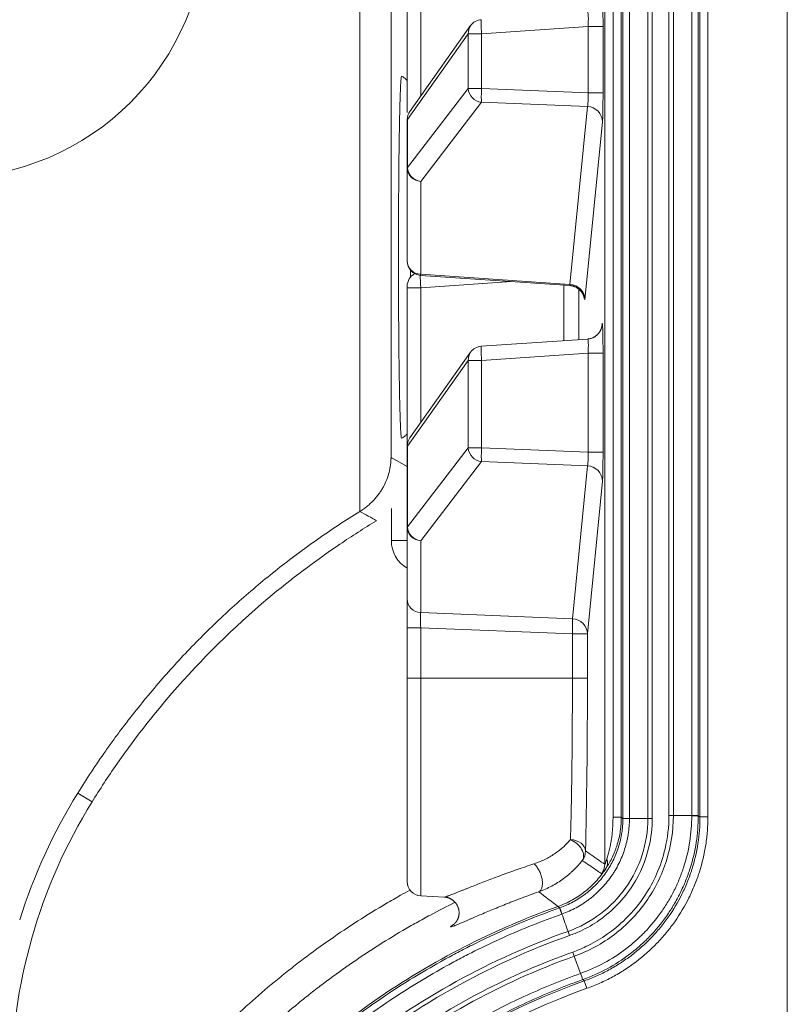
# Model space of a CAD drawing. Units: millimetres. Extents: x 0 to 841, y 0 to 594.
# Drawn here: x 186 to 210, y 335 to 366 of the extents above; entities that cross this region are included whole.
import ezdxf

# ---------------------------------------------------------------- set-up
doc = ezdxf.new("R2010")
doc.units = ezdxf.units.MM
doc.layers.add('1', color=7, linetype='Continuous', true_color=0xffffff)

msp = doc.modelspace()

# ---------------------------------------------------------------- linework, layer by layer
at = {"layer": '1', "color": 155, "linetype": 'Continuous', "lineweight": 18}
for p, q in [((210.409, 334.448), (210.409, 493.884)), ((198.409, 369.932), (198.409, 363.379)), ((200.412, 366.128), (198.492, 363.419)), ((198.409, 361.643), (198.409, 363.159)), ((198.409, 361.643), (198.409, 358.707)), ((198.409, 358.707), (198.409, 358.688)), ((198.509, 358.18), (198.509, 358.406)), ((198.828, 358.239), (203.545, 357.917)), ((198.409, 357.847), (198.409, 357.897)), ((198.409, 357.847), (198.409, 352.842)), ((204.101, 356.228), (200.749, 355.999)), ((200.412, 355.81), (198.492, 353.102)), ((198.409, 350.29), (198.409, 352.842)), ((198.409, 348.018), (198.409, 350.29)), ((198.409, 347.102), (198.409, 348.018)), ((198.409, 345.518), (198.409, 347.102)), ((198.409, 345.518), (198.409, 339.086)), ((206.145, 341.079), (206.006, 341.079)), ((206.672, 341.171), (206.811, 341.171)), ((198.835, 338.637), (199.58, 338.598)), ((203.534, 337.384), (203.488, 337.515)), ((203.638, 336.861), (203.685, 336.73))]:
    msp.add_line(p, q, dxfattribs=at)
at = {"layer": '1', "color": 155, "linetype": 'Continuous', "lineweight": 13}
for p, q in [((204.646, 405.069), (204.646, 339.634)), ((204.907, 403.585), (204.907, 341.118)), ((205.168, 403.585), (205.168, 341.118)), ((205.219, 341.083), (205.219, 403.62)), ((205.425, 341.083), (205.425, 403.62)), ((206.006, 403.624), (206.006, 341.079)), ((206.145, 403.624), (206.145, 341.079)), ((206.672, 341.171), (206.672, 403.533)), ((206.811, 341.171), (206.811, 403.533)), ((207.392, 403.533), (207.392, 341.171)), ((207.598, 403.533), (207.598, 341.171)), ((207.652, 403.574), (207.652, 341.129)), ((207.902, 403.574), (207.902, 341.129)), ((196.917, 350.783), (196.917, 369.784)), ((197.899, 369.784), (197.899, 352.485)), ((198.835, 369.498), (198.835, 363.904)), ((200.338, 365.867), (198.417, 363.159)), ((200.338, 364.142), (200.338, 365.867)), ((200.756, 365.867), (200.338, 365.867)), ((204.118, 366.097), (200.756, 365.867)), ((200.756, 364.142), (200.756, 365.867)), ((204.118, 366.097), (204.592, 366.097)), ((204.118, 366.097), (204.118, 364.007)), ((204.592, 366.097), (204.592, 364.007)), ((200.338, 364.142), (198.417, 361.643)), ((200.338, 364.142), (200.756, 364.142)), ((204.118, 364.007), (200.756, 364.142)), ((204.118, 364.007), (204.592, 364.007)), ((200.756, 363.708), (198.835, 361.209)), ((204.1, 363.574), (200.756, 363.708)), ((204.1, 363.574), (203.547, 357.951)), ((198.417, 363.159), (198.409, 363.159)), ((198.417, 361.643), (198.417, 363.159)), ((204.573, 363.092), (204.021, 357.469)), ((198.417, 361.643), (198.409, 361.643)), ((198.835, 361.209), (198.835, 358.273)), ((203.547, 357.951), (198.835, 358.273)), ((201.705, 358.043), (198.835, 357.847)), ((198.835, 357.847), (198.409, 357.847)), ((198.835, 357.847), (198.835, 353.586)), ((203.352, 357.93), (203.352, 356.176)), ((203.826, 357.806), (203.826, 356.209)), ((204.56, 356.694), (204.552, 356.613)), ((200.338, 355.55), (198.417, 352.842)), ((200.756, 355.55), (200.338, 355.55)), ((200.338, 352.79), (200.338, 355.55)), ((204.118, 355.779), (200.756, 355.55)), ((200.756, 352.79), (200.756, 355.55)), ((204.118, 355.779), (204.592, 355.779)), ((204.118, 352.654), (204.118, 355.779)), ((204.592, 352.654), (204.592, 355.779)), ((198.417, 352.842), (198.409, 352.842)), ((198.417, 350.29), (198.417, 352.842)), ((200.338, 352.79), (198.417, 350.29)), ((200.338, 352.79), (200.756, 352.79)), ((204.118, 352.654), (200.756, 352.79)), ((198.409, 352.199), (197.899, 352.485)), ((204.118, 352.654), (204.592, 352.654)), ((200.756, 352.356), (198.835, 349.856)), ((204.1, 352.221), (200.756, 352.356)), ((204.1, 352.221), (203.625, 347.391)), ((204.573, 351.739), (204.099, 346.909)), ((197.909, 350.876), (197.909, 349.859)), ((198.417, 350.29), (198.409, 350.29)), ((198.409, 349.859), (197.909, 349.859)), ((198.835, 347.584), (198.835, 349.856)), ((203.625, 347.391), (198.835, 347.584)), ((198.409, 347.102), (198.835, 347.102)), ((198.835, 345.518), (198.835, 347.102)), ((203.625, 346.909), (198.835, 347.102)), ((203.625, 346.909), (204.099, 346.909)), ((203.625, 346.909), (203.625, 345.518)), ((204.099, 346.909), (204.099, 345.518)), ((198.409, 345.518), (198.835, 345.518)), ((203.625, 345.518), (198.835, 345.518)), ((198.835, 345.518), (198.835, 338.637)), ((203.625, 345.518), (204.099, 345.518)), ((188.459, 341.603), (188.008, 341.882)), ((205.168, 341.118), (204.907, 341.118)), ((205.425, 341.083), (205.219, 341.083)), ((205.219, 341.079), (205.219, 341.083)), ((205.425, 341.079), (206.006, 341.079)), ((207.392, 341.171), (206.811, 341.171)), ((207.598, 341.171), (207.392, 341.171)), ((207.652, 341.129), (207.902, 341.129)), ((203.881, 336.184), (203.685, 336.73)), ((204.084, 335.715), (204, 335.95))]:
    msp.add_line(p, q, dxfattribs=at)
at = {"layer": '1', "color": 155, "linetype": 'Continuous', "lineweight": 18}
msp.add_circle((183.909, 369.466), 8.15, dxfattribs=at)
for centre, radius, start, end in [((200.779, 365.867), 0.45, 93.9072, 144.6527), ((198.859, 363.159), 0.45, 144.6527, 180), ((198.859, 358.688), 0.45, 180, 266.0855), ((198.859, 357.897), 0.45, 118.4127, 180), ((200.779, 355.55), 0.45, 93.9072, 144.6527), ((198.859, 352.842), 0.45, 144.6527, 180), ((202.909, 332.648), 17, 148.2117, 180), ((198.859, 339.086), 0.45, 180, 267)]:
    msp.add_arc(centre, radius, start, end, dxfattribs=at)
at = {"layer": '1', "color": 155, "linetype": 'Continuous', "lineweight": 13}
for radius in [22.064, 21.814]:
    msp.add_arc((211.407, 315.167), radius, 109.6155, 147.0278, dxfattribs=at)
for centre, major_axis, ratio, start_param, end_param in [((204.567, 366.092), (0, 0.952), 0.026196, 4.717748, 6.546776), ((204.067, 366.092), (0.035, 0.453), 0.11123, 4.732219, 6.29941), ((200.779, 365.867), (0.367, -0.26), 0.946295, 3.141589, 3.784794), ((200.779, 365.867), (0.031, -0.449), 0.052215, 3.141603, 4.708823), ((200.779, 364.142), (-0.357, 0.274), 0.951203, 0.679504, 2.148665), ((200.779, 364.142), (-0.018, -0.45), 0.052294, 4.714492, 6.021387), ((204.067, 364.01), (-0.021, 0.451), 0.112757, 3.393682, 4.700576), ((204.567, 364.01), (0, 0.951), 0.026236, 3.402334, 4.709229), ((198.859, 363.159), (0.367, -0.26), 0.946295, 3.141589, 3.784794), ((204.073, 363.092), (-0.498, 0.049), 0.965959, 3.242955, 4.754633), ((198.859, 361.643), (-0.45, 0), 0.965926, 0, 1.518436), ((198.859, 361.643), (-0.357, 0.274), 0.951203, 0.679504, 2.148665), ((198.859, 358.707), (0.45, 0), 0.965926, 3.141593, 4.660029), ((198.859, 357.847), (-0.031, 0.499), 0.046991, 0.66004, 1.567552), ((198.859, 359.24), (0.031, 1), 0.023463, 3.1407, 3.402508), ((203.511, 358.922), (-0.034, 1.005), 0.013125, 3.140239, 3.402047), ((203.521, 357.469), (-0.498, 0.049), 0.965959, 3.242955, 4.754633), ((204.06, 356.694), (0.498, -0.048), 0.965274, 6.283153, 6.383556), ((204.567, 355.774), (0, 0.952), 0.026196, 4.717748, 6.546776), ((204.067, 355.774), (0.035, 0.453), 0.11123, 4.732219, 6.29941), ((200.779, 355.55), (0.031, -0.449), 0.052215, 3.141603, 4.708823), ((200.779, 355.55), (0.367, -0.26), 0.946295, 3.141589, 3.784794), ((198.859, 352.842), (0.367, -0.26), 0.946295, 3.141589, 3.784794), ((200.779, 352.79), (-0.357, 0.274), 0.951203, 0.679504, 2.148665), ((200.779, 352.79), (-0.018, -0.45), 0.052294, 4.714492, 6.021387), ((204.067, 352.657), (-0.021, 0.451), 0.112757, 3.393682, 4.700576), ((204.567, 352.657), (0, 0.951), 0.026236, 3.402334, 4.709229), ((204.073, 351.739), (-0.498, 0.049), 0.965959, 3.242955, 4.754633), ((198.859, 350.29), (-0.45, 0), 0.965926, 0, 1.518436), ((198.859, 350.29), (-0.357, 0.274), 0.951203, 0.679504, 2.148665), ((198.859, 349.859), (0, -0.984), 0.965926, 4.712389, 5.789696), ((198.859, 348.018), (0.45, 0), 0.965926, 3.141593, 4.660029), ((198.859, 347.1), (-0.018, 0.501), 0.046791, 0.258216, 1.56511), ((203.599, 346.909), (-0.02, -0.5), 0.052294, 1.572899, 2.879794), ((203.599, 346.909), (0.498, -0.049), 0.965959, 0.101362, 1.61304), ((203.899, 345.518), (0, 7.622), 0.026186, 3.913097, 4.712389), ((207.349, 341.167), (-0.25, 0), 0.000129, 1.745329, 3.115413), ((203.538, 340.055), (-0.392, 0.311), 0.647892, 3.18337, 5.12775), ((203.538, 340.055), (0.5, -0.013), 0.716737, 0.037547, 1.537722), ((203.538, 340.055), (0.285, 0.411), 0.999493, 4.674498, 5.317868), ((204.146, 339.634), (-0.285, -0.411), 0.999493, 1.532934, 2.176275), ((203.305, 338.021), (0.084, -0.236), 0.000012, 3.167759, 4.537856), ((203.869, 336.226), (0.084, -0.235), 0.000109, 0.026184, 1.396263)]:
    msp.add_ellipse(centre, major_axis=major_axis, ratio=ratio, start_param=start_param, end_param=end_param, dxfattribs=at)
at = {"layer": '1', "color": 155, "linetype": 'Continuous', "lineweight": 18}
for centre, major_axis, ratio, start_param, end_param in [((202.903, 332.648), (17.525, 0), 1, 2.586621, 2.8386), ((205.469, 341.079), (-0.25, 0), 0.000156, 0.026215, 1.396264), ((203.866, 336.225), (-0.084, 0.235), 0.000021, 1.745329, 3.115409)]:
    msp.add_ellipse(centre, major_axis=major_axis, ratio=ratio, start_param=start_param, end_param=end_param, dxfattribs=at)
for points, knots in [([(198.234, 364.536), (198.231, 364.538), (198.227, 364.53), (198.222, 364.504), (198.221, 364.493), (198.218, 364.467), (198.216, 364.451), (198.211, 364.398), (198.208, 364.353), (198.202, 364.246), (198.199, 364.184), (198.192, 364.042), (198.189, 363.962), (198.186, 363.851), (198.185, 363.828), (198.184, 363.782), (198.182, 363.711), (198.179, 363.635), (198.175, 363.48), (198.173, 363.369), (198.168, 363.132), (198.165, 363.007), (198.162, 362.808), (198.161, 362.739), (198.159, 362.634), (198.158, 362.598), (198.157, 362.527), (198.157, 362.491), (198.154, 362.309), (198.15, 362.008), (198.147, 361.687), (198.145, 361.439), (198.144, 361.355), (198.143, 361.227), (198.142, 361.184), (198.142, 361.097), (198.141, 361.054), (198.14, 360.835), (198.139, 360.657), (198.137, 360.298), (198.136, 360.117), (198.135, 359.749), (198.134, 359.564), (198.134, 359.329), (198.134, 359.282), (198.134, 359.187), (198.134, 359.14), (198.133, 358.998), (198.133, 358.904), (198.133, 358.621), (198.134, 358.434), (198.134, 358.062), (198.135, 357.877), (198.136, 357.6), (198.136, 357.508), (198.137, 357.371), (198.137, 357.325), (198.137, 357.234), (198.138, 357.188), (198.139, 356.962), (198.14, 356.785), (198.142, 356.439), (198.144, 356.27), (198.147, 355.94), (198.149, 355.779), (198.151, 355.543), (198.152, 355.466), (198.154, 355.314), (198.155, 355.24), (198.158, 355.022), (198.161, 354.884), (198.165, 354.62), (198.168, 354.495), (198.171, 354.317), (198.173, 354.259), (198.175, 354.175), (198.175, 354.147), (198.177, 354.093), (198.177, 354.066), (198.181, 353.936), (198.187, 353.744), (198.192, 353.585), (198.199, 353.443), (198.202, 353.381), (198.206, 353.313), (198.206, 353.3), (198.208, 353.275), (198.21, 353.24), (198.213, 353.21), (198.218, 353.157), (198.221, 353.131), (198.227, 353.097), (198.231, 353.089), (198.234, 353.091)], [0, 0, 0, 0, 0.03125, 0.03125, 0.046875, 0.046875, 0.0625, 0.0625, 0.09375, 0.09375, 0.125, 0.125, 0.15625, 0.15625, 0.164063, 0.164063, 0.171875, 0.1875, 0.1875, 0.21875, 0.21875, 0.25, 0.25, 0.265625, 0.265625, 0.273438, 0.273438, 0.28125, 0.28125, 0.3125, 0.34375, 0.34375, 0.359375, 0.359375, 0.367188, 0.367188, 0.375, 0.375, 0.40625, 0.40625, 0.4375, 0.4375, 0.46875, 0.46875, 0.476563, 0.476563, 0.484375, 0.484375, 0.5, 0.5, 0.53125, 0.53125, 0.5625, 0.5625, 0.578125, 0.578125, 0.585937, 0.585937, 0.59375, 0.59375, 0.625, 0.625, 0.65625, 0.65625, 0.6875, 0.6875, 0.703125, 0.703125, 0.71875, 0.71875, 0.75, 0.75, 0.78125, 0.78125, 0.796875, 0.796875, 0.804688, 0.804688, 0.8125, 0.8125, 0.84375, 0.875, 0.875, 0.90625, 0.90625, 0.914063, 0.914063, 0.921875, 0.9375, 0.9375, 0.96875, 0.96875, 1, 1, 1, 1]), ([(198.409, 364.39), (198.407, 364.392), (198.372, 364.438), (198.315, 364.491), (198.251, 364.528), (198.234, 364.536)], [0, 0, 0, 0, 0.037955, 0.757282, 1, 1, 1, 1]), ([(203.545, 357.917), (203.55, 357.917), (203.565, 357.916), (203.59, 357.912), (203.619, 357.907), (203.647, 357.9), (203.675, 357.891), (203.702, 357.881), (203.728, 357.869), (203.753, 357.856), (203.777, 357.842), (203.801, 357.826), (203.822, 357.809), (203.843, 357.792), (203.863, 357.773), (203.881, 357.754), (203.898, 357.735), (203.913, 357.715), (203.927, 357.695), (203.939, 357.675), (203.95, 357.656), (203.959, 357.638), (203.967, 357.621), (203.973, 357.606), (203.979, 357.591), (203.983, 357.579), (203.987, 357.567), (203.99, 357.557), (203.992, 357.547), (203.994, 357.539), (203.995, 357.532), (203.997, 357.526), (203.998, 357.521), (203.998, 357.517), (203.999, 357.514), (203.999, 357.512), (203.999, 357.512), (203.999, 357.512)], [0, 0, 0, 0, 0.019781, 0.056459, 0.092878, 0.12904, 0.164945, 0.20059, 0.235971, 0.271078, 0.3059, 0.340422, 0.374619, 0.408459, 0.441897, 0.474868, 0.507279, 0.539, 0.569852, 0.59961, 0.628026, 0.654891, 0.680101, 0.703705, 0.725898, 0.746977, 0.767297, 0.787238, 0.807189, 0.827459, 0.848386, 0.870351, 0.893727, 0.918879, 0.946154, 0.975877, 1, 1, 1, 1]), ([(204.558, 356.646), (204.558, 356.646), (204.558, 356.645), (204.558, 356.643), (204.557, 356.64), (204.557, 356.635), (204.556, 356.63), (204.555, 356.623), (204.553, 356.615), (204.551, 356.606), (204.548, 356.595), (204.545, 356.583), (204.541, 356.57), (204.536, 356.555), (204.529, 356.538), (204.521, 356.519), (204.512, 356.499), (204.5, 356.477), (204.487, 356.456), (204.472, 356.434), (204.456, 356.412), (204.438, 356.391), (204.419, 356.371), (204.399, 356.352), (204.377, 356.334), (204.355, 356.317), (204.331, 356.302), (204.307, 356.288), (204.282, 356.275), (204.255, 356.263), (204.226, 356.252), (204.196, 356.243), (204.166, 356.236), (204.136, 356.231), (204.114, 356.228), (204.102, 356.228), (204.101, 356.228)], [0, 0, 0, 0, 0.026753, 0.051296, 0.073804, 0.094642, 0.114218, 0.132965, 0.151335, 0.169692, 0.188436, 0.208063, 0.229068, 0.251922, 0.27702, 0.304572, 0.3345, 0.366433, 0.399853, 0.434287, 0.469389, 0.50493, 0.540764, 0.576797, 0.612971, 0.649246, 0.685596, 0.722003, 0.758455, 0.794942, 0.835487, 0.875787, 0.915735, 0.955352, 0.994654, 1, 1, 1, 1]), ([(198.409, 353.237), (198.39, 353.212), (198.338, 353.155), (198.275, 353.111), (198.234, 353.091)], [0, 0, 0, 0, 0.403271, 1, 1, 1, 1]), ([(197.899, 352.485), (197.899, 352.475), (197.899, 352.465), (197.898, 352.446), (197.897, 352.416), (197.895, 352.387), (197.891, 352.328), (197.887, 352.288), (197.871, 352.171), (197.856, 352.093), (197.817, 351.939), (197.792, 351.863), (197.733, 351.711), (197.699, 351.636), (197.649, 351.543), (197.638, 351.525), (197.617, 351.488), (197.606, 351.469), (197.572, 351.415), (197.548, 351.379), (197.472, 351.273), (197.416, 351.204), (197.338, 351.121), (197.322, 351.105), (197.29, 351.072), (197.273, 351.056), (197.222, 351.008), (197.187, 350.977), (197.114, 350.918), (197.077, 350.89), (196.999, 350.835), (196.958, 350.808), (196.917, 350.783)], [0, 0, 0, 0, 0.015625, 0.015625, 0.03125, 0.0625, 0.0625, 0.125, 0.125, 0.25, 0.25, 0.375, 0.375, 0.5, 0.5, 0.53125, 0.53125, 0.5625, 0.5625, 0.625, 0.625, 0.75, 0.75, 0.78125, 0.78125, 0.8125, 0.8125, 0.875, 0.875, 0.9375, 0.9375, 1, 1, 1, 1]), ([(196.916, 350.783), (196.462, 350.501), (196.018, 350.208), (195.15, 349.599), (194.727, 349.284), (193.901, 348.63), (193.499, 348.291), (192.714, 347.593), (191.949, 346.873), (191.225, 346.108), (190.522, 345.321), (190.181, 344.916), (189.685, 344.291), (189.522, 344.08), (189.282, 343.76), (189.203, 343.652), (189.046, 343.436), (188.657, 342.892), (188.29, 342.336), (188.008, 341.882)], [0, 0, 0, 0, 0.125, 0.125, 0.25, 0.25, 0.375, 0.375, 0.5, 0.625, 0.625, 0.75, 0.75, 0.8125, 0.8125, 0.84375, 0.84375, 0.875, 1, 1, 1, 1]), ([(188.459, 341.603), (188.708, 342.006), (189.489, 343.195), (191.236, 345.445), (193.604, 347.783), (195.864, 349.492), (197.05, 350.25), (197.443, 350.488)], [0, 0, 0, 0, 0.111497, 0.33449, 0.66898, 0.891973, 1, 1, 1, 1]), ([(206.145, 341.079), (206.145, 340.779), (206.059, 340.037), (205.566, 338.865), (204.731, 337.993), (203.978, 337.559), (203.65, 337.425), (203.534, 337.384)], [0, 0, 0, 0, 0.18681, 0.461039, 0.78025, 0.923328, 1, 1, 1, 1]), ([(203.638, 336.861), (203.778, 336.911), (204.127, 337.056), (204.707, 337.386), (205.356, 337.915), (205.905, 338.584), (206.316, 339.338), (206.598, 340.186), (206.672, 340.82), (206.672, 341.171)], [0, 0, 0, 0, 0.079343, 0.20162, 0.355446, 0.524522, 0.661803, 0.812229, 1, 1, 1, 1]), ([(199.58, 338.598), (199.58, 338.598), (199.585, 338.597), (199.598, 338.596), (199.618, 338.594), (199.638, 338.591), (199.66, 338.587), (199.683, 338.581), (199.707, 338.574), (199.731, 338.565), (199.755, 338.555), (199.78, 338.543), (199.803, 338.53), (199.827, 338.515), (199.849, 338.499), (199.872, 338.481), (199.894, 338.461), (199.916, 338.439), (199.936, 338.415), (199.955, 338.391), (199.972, 338.365), (199.987, 338.339), (200.001, 338.313), (200.013, 338.285), (200.023, 338.257), (200.031, 338.229), (200.038, 338.201), (200.043, 338.172), (200.046, 338.144), (200.047, 338.115), (200.047, 338.087), (200.046, 338.059), (200.043, 338.032), (200.038, 338.006), (200.032, 337.98), (200.026, 337.956), (200.018, 337.933), (200.009, 337.911), (200, 337.89), (199.991, 337.872), (199.981, 337.854), (199.972, 337.839), (199.962, 337.825), (199.953, 337.812), (199.945, 337.8), (199.936, 337.79), (199.928, 337.781), (199.921, 337.772), (199.914, 337.765), (199.907, 337.758), (199.901, 337.753), (199.896, 337.748), (199.891, 337.743), (199.887, 337.74), (199.884, 337.737), (199.881, 337.735), (199.88, 337.734), (199.88, 337.734), (199.88, 337.734)], [0, 0, 0, 0, 0.000085, 0.015005, 0.030393, 0.046317, 0.062799, 0.079814, 0.097301, 0.115177, 0.133356, 0.15176, 0.170325, 0.189004, 0.207762, 0.226574, 0.247438, 0.268216, 0.288841, 0.309313, 0.329632, 0.349803, 0.36983, 0.389715, 0.409462, 0.429072, 0.448547, 0.467883, 0.487079, 0.506128, 0.525019, 0.544037, 0.56269, 0.580933, 0.598916, 0.616584, 0.633876, 0.650731, 0.667099, 0.682951, 0.698296, 0.713185, 0.727706, 0.741981, 0.756153, 0.770382, 0.784782, 0.799528, 0.814798, 0.830776, 0.847651, 0.865617, 0.884869, 0.905603, 0.928013, 0.952278, 0.978559, 1, 1, 1, 1]), ([(190.805, 328.531), (191.005, 328.84), (191.625, 329.751), (192.99, 331.491), (195.059, 333.592), (197.684, 335.622), (200.408, 337.195), (202.288, 337.987), (203.166, 338.3)], [0, 0, 0, 0, 0.068799, 0.206398, 0.41285, 0.61915, 0.825608, 1, 1, 1, 1])]:
    msp.add_open_spline(points, degree=3, knots=knots, dxfattribs=at)
msp.add_open_spline([(197.443, 350.488), (197.268, 350.586), (197.092, 350.685), (196.916, 350.783)], degree=3, dxfattribs=at)
at = {"layer": '1', "color": 155, "linetype": 'Continuous', "lineweight": 13}
for points, knots in [([(203.625, 345.518), (203.625, 345.279), (203.625, 345.041), (203.624, 344.744), (203.624, 344.685), (203.623, 344.566), (203.623, 344.507), (203.622, 344.33), (203.622, 344.212), (203.62, 343.863), (203.616, 343.404), (203.612, 342.959), (203.609, 342.684), (203.608, 342.629), (203.606, 342.521), (203.604, 342.359), (203.602, 342.2), (203.597, 341.889), (203.59, 341.488), (203.582, 341.114), (203.574, 340.753), (203.569, 340.579), (203.565, 340.412)], [0, 0, 0, 0, 0.125, 0.125, 0.15625, 0.15625, 0.1875, 0.1875, 0.25, 0.25, 0.375, 0.5, 0.5, 0.53125, 0.53125, 0.5625, 0.625, 0.625, 0.75, 0.875, 0.875, 1, 1, 1, 1]), ([(203.225, 338.257), (203.37, 338.309), (203.51, 338.371), (203.779, 338.516), (203.907, 338.599), (204.061, 338.715), (204.091, 338.739), (204.151, 338.788), (204.239, 338.863), (204.322, 338.942), (204.481, 339.107), (204.579, 339.225), (204.69, 339.381), (204.711, 339.413), (204.753, 339.478), (204.774, 339.51), (204.833, 339.61), (204.87, 339.677), (204.972, 339.883), (205.03, 340.024), (205.1, 340.243), (205.12, 340.317), (205.147, 340.429), (205.155, 340.467), (205.17, 340.543), (205.177, 340.581), (205.206, 340.771), (205.218, 340.924), (205.219, 341.079)], [0, 0, 0, 0, 0.125, 0.125, 0.25, 0.25, 0.28125, 0.28125, 0.3125, 0.375, 0.375, 0.5, 0.5, 0.53125, 0.53125, 0.5625, 0.5625, 0.625, 0.625, 0.75, 0.75, 0.8125, 0.8125, 0.84375, 0.84375, 0.875, 0.875, 1, 1, 1, 1]), ([(203.294, 338.063), (203.449, 338.118), (203.599, 338.185), (203.816, 338.302), (203.886, 338.343), (203.99, 338.41), (204.024, 338.433), (204.092, 338.481), (204.125, 338.505), (204.191, 338.555), (204.224, 338.58), (204.287, 338.633), (204.381, 338.713), (204.469, 338.798), (204.639, 338.974), (204.743, 339.099), (204.861, 339.266), (204.884, 339.3), (204.929, 339.369), (204.951, 339.404), (205.014, 339.51), (205.054, 339.582), (205.163, 339.802), (205.224, 339.953), (205.298, 340.186), (205.32, 340.265), (205.349, 340.385), (205.357, 340.426), (205.373, 340.506), (205.38, 340.547), (205.412, 340.75), (205.425, 340.914), (205.425, 341.079)], [0, 0, 0, 0, 0.125, 0.125, 0.1875, 0.1875, 0.21875, 0.21875, 0.25, 0.25, 0.28125, 0.28125, 0.3125, 0.375, 0.375, 0.5, 0.5, 0.53125, 0.53125, 0.5625, 0.5625, 0.625, 0.625, 0.75, 0.75, 0.8125, 0.8125, 0.84375, 0.84375, 0.875, 0.875, 1, 1, 1, 1]), ([(206.006, 341.079), (206.006, 340.693), (205.886, 339.916), (205.362, 338.863), (204.544, 338.017), (203.852, 337.644), (203.488, 337.515)], [0, 0, 0, 0, 0.250013, 0.500002, 0.750004, 1, 1, 1, 1]), ([(203.685, 336.73), (204.137, 336.893), (204.997, 337.359), (206.013, 338.412), (206.662, 339.724), (206.811, 340.69), (206.811, 341.171)], [0, 0, 0, 0, 0.249998, 0.499998, 0.749991, 1, 1, 1, 1]), ([(207.392, 341.167), (207.392, 340.894), (207.371, 340.625), (207.289, 340.093), (207.228, 339.831), (207.136, 339.54), (207.125, 339.507), (207.103, 339.443), (207.092, 339.41), (207.058, 339.314), (207.033, 339.251), (206.957, 339.062), (206.902, 338.938), (206.781, 338.695), (206.717, 338.576), (206.612, 338.401), (206.576, 338.343), (206.502, 338.229), (206.464, 338.173), (206.269, 337.896), (206.097, 337.688), (205.817, 337.398), (205.72, 337.304), (205.568, 337.169), (205.491, 337.103), (205.412, 337.039), (205.358, 336.997), (205.331, 336.976), (205.088, 336.791), (204.861, 336.644), (204.387, 336.387), (204.14, 336.277), (203.884, 336.185)], [0, 0, 0, 0, 0.125, 0.125, 0.25, 0.25, 0.265625, 0.265625, 0.28125, 0.28125, 0.3125, 0.3125, 0.375, 0.375, 0.4375, 0.4375, 0.46875, 0.46875, 0.5, 0.5, 0.625, 0.625, 0.6875, 0.6875, 0.71875, 0.734375, 0.734375, 0.75, 0.75, 0.875, 0.875, 1, 1, 1, 1]), ([(207.598, 341.167), (207.598, 340.883), (207.577, 340.604), (207.491, 340.051), (207.428, 339.779), (207.332, 339.476), (207.321, 339.442), (207.299, 339.375), (207.287, 339.342), (207.251, 339.242), (207.226, 339.176), (207.147, 338.98), (207.089, 338.851), (206.964, 338.599), (206.897, 338.475), (206.806, 338.324), (206.788, 338.293), (206.751, 338.233), (206.732, 338.203), (206.674, 338.114), (206.634, 338.056), (206.431, 337.768), (206.253, 337.552), (205.962, 337.251), (205.861, 337.154), (205.704, 337.013), (205.623, 336.945), (205.541, 336.878), (205.485, 336.834), (205.457, 336.813), (205.204, 336.62), (204.968, 336.468), (204.476, 336.201), (204.22, 336.086), (203.953, 335.99)], [0, 0, 0, 0, 0.125, 0.125, 0.25, 0.25, 0.265625, 0.265625, 0.28125, 0.28125, 0.3125, 0.3125, 0.375, 0.375, 0.4375, 0.4375, 0.453125, 0.453125, 0.46875, 0.46875, 0.5, 0.5, 0.625, 0.625, 0.6875, 0.6875, 0.71875, 0.734375, 0.734375, 0.75, 0.75, 0.875, 0.875, 1, 1, 1, 1]), ([(207.652, 341.129), (207.652, 340.845), (207.63, 340.565), (207.545, 340.012), (207.481, 339.74), (207.385, 339.437), (207.374, 339.403), (207.352, 339.336), (207.34, 339.303), (207.304, 339.203), (207.279, 339.137), (207.2, 338.941), (207.142, 338.813), (206.956, 338.436), (206.813, 338.196), (206.611, 337.908), (206.548, 337.823), (206.483, 337.739), (206.439, 337.684), (206.417, 337.656), (206.304, 337.52), (206.21, 337.415), (205.918, 337.112), (205.71, 336.926), (205.375, 336.671), (205.26, 336.59), (205.082, 336.474), (205.021, 336.437), (204.899, 336.365), (204.838, 336.33), (204.713, 336.262), (204.65, 336.23), (204.523, 336.167), (204.459, 336.137), (204.265, 336.05), (204.133, 335.998), (204, 335.95)], [0, 0, 0, 0, 0.125, 0.125, 0.25, 0.25, 0.265625, 0.265625, 0.28125, 0.28125, 0.3125, 0.3125, 0.375, 0.375, 0.5, 0.5, 0.53125, 0.546875, 0.546875, 0.5625, 0.5625, 0.625, 0.625, 0.75, 0.75, 0.8125, 0.8125, 0.84375, 0.84375, 0.875, 0.875, 0.90625, 0.90625, 0.9375, 0.9375, 1, 1, 1, 1]), ([(204.084, 335.715), (204.223, 335.764), (204.498, 335.874), (204.763, 336.005), (204.957, 336.11), (205.054, 336.165), (205.149, 336.223), (205.212, 336.262), (205.243, 336.281), (205.399, 336.382), (205.519, 336.467), (205.869, 336.733), (206.088, 336.928), (206.393, 337.244), (206.491, 337.354), (206.609, 337.497), (206.633, 337.525), (206.679, 337.584), (206.747, 337.671), (206.812, 337.76), (207.024, 338.061), (207.174, 338.313), (207.369, 338.706), (207.429, 338.84), (207.512, 339.045), (207.538, 339.114), (207.576, 339.219), (207.588, 339.254), (207.611, 339.324), (207.623, 339.359), (207.723, 339.676), (207.79, 339.961), (207.857, 340.395), (207.891, 340.686), (207.902, 340.981), (207.902, 341.129)], [0, 0, 0, 0, 0.0625, 0.125, 0.125, 0.15625, 0.171875, 0.171875, 0.1875, 0.1875, 0.25, 0.25, 0.375, 0.375, 0.4375, 0.4375, 0.453125, 0.453125, 0.46875, 0.5, 0.5, 0.625, 0.625, 0.6875, 0.6875, 0.71875, 0.71875, 0.734375, 0.734375, 0.75, 0.75, 0.875, 0.875, 0.9375, 1, 1, 1, 1]), ([(204.702, 339.536), (204.718, 339.56), (204.734, 339.585), (204.766, 339.638), (204.782, 339.665), (204.814, 339.721), (204.83, 339.75), (204.86, 339.809), (204.875, 339.839), (204.92, 339.933), (204.947, 339.997), (204.985, 340.096), (204.998, 340.13), (205.021, 340.197), (205.032, 340.231), (205.063, 340.334), (205.081, 340.403), (205.112, 340.543), (205.126, 340.613), (205.147, 340.756), (205.155, 340.827), (205.163, 340.936), (205.165, 340.972), (205.167, 341.045), (205.168, 341.082), (205.168, 341.118)], [0, 0, 0, 0, 0.0625, 0.0625, 0.125, 0.125, 0.1875, 0.1875, 0.25, 0.25, 0.375, 0.375, 0.4375, 0.4375, 0.5, 0.5, 0.625, 0.625, 0.75, 0.75, 0.875, 0.875, 0.9375, 0.9375, 1, 1, 1, 1]), ([(204.712, 339.801), (204.72, 339.825), (204.728, 339.849), (204.743, 339.899), (204.751, 339.925), (204.765, 339.977), (204.772, 340.003), (204.785, 340.056), (204.792, 340.083), (204.81, 340.164), (204.822, 340.219), (204.837, 340.302), (204.842, 340.33), (204.851, 340.386), (204.855, 340.414), (204.867, 340.497), (204.874, 340.553), (204.886, 340.666), (204.891, 340.722), (204.899, 340.835), (204.902, 340.891), (204.906, 341.005), (204.907, 341.062), (204.907, 341.118)], [0, 0, 0, 0, 0.0625, 0.0625, 0.125, 0.125, 0.1875, 0.1875, 0.25, 0.25, 0.375, 0.375, 0.4375, 0.4375, 0.5, 0.5, 0.625, 0.625, 0.75, 0.75, 0.875, 0.875, 1, 1, 1, 1]), ([(207.392, 341.171), (207.392, 341.171), (207.392, 341.171), (207.392, 341.169), (207.392, 341.168), (207.392, 341.167)], [0, 0, 0, 0, 0.015521, 0.015521, 1, 1, 1, 1]), ([(202.412, 339.648), (202.473, 339.669), (202.532, 339.69), (202.646, 339.737), (202.701, 339.762), (202.862, 339.84), (202.962, 339.899), (203.105, 339.994), (203.152, 340.028), (203.219, 340.08), (203.242, 340.097), (203.285, 340.134), (203.307, 340.152), (203.413, 340.246), (203.492, 340.326), (203.565, 340.412)], [0, 0, 0, 0, 0.125, 0.125, 0.25, 0.25, 0.5, 0.5, 0.625, 0.625, 0.6875, 0.6875, 0.75, 0.75, 1, 1, 1, 1]), ([(204.646, 339.634), (204.602, 339.664), (204.559, 339.694), (204.356, 339.835), (204.197, 339.945), (204.038, 340.055)], [0, 0, 0, 0, 0.215391, 0.215391, 1, 1, 1, 1]), ([(202.561, 338.766), (202.634, 338.792), (202.704, 338.82), (202.841, 338.881), (202.907, 338.913), (203.099, 339.015), (203.219, 339.091), (203.391, 339.215), (203.446, 339.258), (203.527, 339.326), (203.553, 339.349), (203.606, 339.396), (203.632, 339.42), (203.758, 339.541), (203.852, 339.645), (203.938, 339.755)], [0, 0, 0, 0, 0.125, 0.125, 0.25, 0.25, 0.5, 0.5, 0.625, 0.625, 0.6875, 0.6875, 0.75, 0.75, 1, 1, 1, 1]), ([(204.546, 339.334), (204.537, 339.34), (204.528, 339.346), (204.485, 339.376), (204.45, 339.4), (204.275, 339.521), (204.136, 339.618), (203.977, 339.728), (203.957, 339.741), (203.938, 339.755)], [0, 0, 0, 0, 0.043078, 0.043078, 0.215391, 0.215391, 0.904642, 0.904642, 1, 1, 1, 1]), ([(204.712, 339.801), (204.709, 339.79), (204.705, 339.779), (204.698, 339.759), (204.694, 339.748), (204.683, 339.719), (204.677, 339.701), (204.669, 339.682), (204.667, 339.678), (204.664, 339.671), (204.663, 339.667), (204.658, 339.657), (204.656, 339.652), (204.652, 339.642), (204.65, 339.639), (204.647, 339.634), (204.646, 339.633), (204.646, 339.634)], [0, 0, 0, 0, 0.125, 0.125, 0.25, 0.25, 0.5, 0.5, 0.5625, 0.5625, 0.625, 0.625, 0.75, 0.75, 0.875, 0.875, 1, 1, 1, 1]), ([(204.712, 339.801), (204.73, 339.753), (204.738, 339.704), (204.735, 339.614), (204.723, 339.572), (204.702, 339.536)], [0, 0, 0, 0, 0.5, 0.5, 1, 1, 1, 1]), ([(199.579, 338.598), (199.59, 338.597), (199.616, 338.604), (199.669, 338.622), (199.682, 338.626), (199.703, 338.634), (199.71, 338.636), (199.725, 338.642), (199.764, 338.656), (199.809, 338.674), (199.93, 338.721), (200.025, 338.759), (200.162, 338.814), (200.19, 338.825), (200.248, 338.849), (200.277, 338.86), (200.367, 338.896), (200.43, 338.921), (200.624, 338.999), (200.763, 339.053), (201.057, 339.166), (201.212, 339.225), (201.414, 339.3), (201.455, 339.315), (201.538, 339.345), (201.58, 339.36), (201.706, 339.406), (201.792, 339.436), (202.052, 339.527), (202.23, 339.588), (202.412, 339.648)], [0, 0, 0, 0, 0.113559, 0.113559, 0.145218, 0.145218, 0.161047, 0.161047, 0.176877, 0.240194, 0.240194, 0.366828, 0.366828, 0.398487, 0.398487, 0.430145, 0.430145, 0.493462, 0.493462, 0.620097, 0.620097, 0.746731, 0.746731, 0.77839, 0.77839, 0.810048, 0.810048, 0.873366, 0.873366, 1, 1, 1, 1]), ([(202.561, 338.766), (202.585, 338.776), (202.606, 338.793), (202.64, 338.84), (202.654, 338.87), (202.672, 338.939), (202.677, 338.979), (202.679, 339.065), (202.675, 339.112), (202.659, 339.207), (202.647, 339.255), (202.615, 339.35), (202.595, 339.397), (202.55, 339.483), (202.524, 339.524), (202.47, 339.594), (202.441, 339.624), (202.412, 339.648)], [0, 0, 0, 0, 0.125, 0.125, 0.25, 0.25, 0.375, 0.375, 0.5, 0.5, 0.625, 0.625, 0.75, 0.75, 0.875, 0.875, 1, 1, 1, 1]), ([(203.166, 338.3), (203.324, 338.356), (203.477, 338.425), (203.769, 338.589), (203.908, 338.683), (204.169, 338.893), (204.291, 339.009), (204.513, 339.259), (204.614, 339.394), (204.702, 339.536)], [0, 0, 0, 0, 0.25, 0.25, 0.5, 0.5, 0.75, 0.75, 1, 1, 1, 1]), ([(204.702, 339.536), (204.692, 339.521), (204.683, 339.506), (204.663, 339.479), (204.654, 339.465), (204.627, 339.428), (204.61, 339.407), (204.592, 339.384), (204.589, 339.38), (204.582, 339.372), (204.579, 339.368), (204.57, 339.357), (204.565, 339.352), (204.559, 339.345), (204.557, 339.343), (204.553, 339.339), (204.552, 339.338), (204.548, 339.334), (204.546, 339.334), (204.546, 339.334)], [0, 0, 0, 0, 0.125, 0.125, 0.25, 0.25, 0.5, 0.5, 0.5625, 0.5625, 0.625, 0.625, 0.75, 0.75, 0.8125, 0.8125, 0.875, 0.875, 1, 1, 1, 1]), ([(188.801, 329.831), (189.181, 330.418), (189.582, 330.986), (190.423, 332.085), (190.863, 332.617), (191.783, 333.645), (192.261, 334.14), (193.259, 335.096), (193.777, 335.556), (194.449, 336.108), (194.585, 336.217), (194.859, 336.433), (194.998, 336.54), (195.415, 336.857), (195.698, 337.062), (196.556, 337.661), (197.143, 338.038), (197.896, 338.481), (198.048, 338.568), (198.299, 338.709), (198.398, 338.764), (198.497, 338.819)], [0, 0, 0, 0, 0.155951, 0.155951, 0.311903, 0.311903, 0.467854, 0.467854, 0.623806, 0.623806, 0.662794, 0.662794, 0.701782, 0.701782, 0.779757, 0.779757, 0.935709, 0.935709, 0.974697, 0.974697, 1, 1, 1, 1]), ([(199.898, 337.75), (199.861, 337.726), (199.832, 337.707), (199.804, 337.686), (199.798, 337.681), (199.79, 337.675), (199.788, 337.673), (199.784, 337.669), (199.776, 337.661), (199.775, 337.656), (199.786, 337.652), (199.812, 337.658), (199.865, 337.678), (199.877, 337.682), (199.896, 337.689), (199.903, 337.692), (199.917, 337.697), (199.953, 337.712), (199.996, 337.729), (200.109, 337.777), (200.2, 337.816), (200.317, 337.867), (200.33, 337.873), (200.357, 337.884), (200.398, 337.902), (200.497, 337.945), (200.588, 337.984), (200.777, 338.065), (200.913, 338.123), (201.202, 338.244), (201.356, 338.306), (201.557, 338.387), (201.598, 338.403), (201.681, 338.436), (201.722, 338.452), (201.849, 338.501), (201.935, 338.534), (202.196, 338.634), (202.376, 338.7), (202.561, 338.766)], [0, 0, 0, 0, 0.072786, 0.072786, 0.098542, 0.098542, 0.11142, 0.11142, 0.124298, 0.17581, 0.17581, 0.278834, 0.278834, 0.30459, 0.30459, 0.317468, 0.317468, 0.330346, 0.381858, 0.381858, 0.484881, 0.484881, 0.497759, 0.497759, 0.510637, 0.536393, 0.587905, 0.587905, 0.690929, 0.690929, 0.793953, 0.793953, 0.819708, 0.819708, 0.845464, 0.845464, 0.896976, 0.896976, 1, 1, 1, 1]), ([(189.64, 329.287), (189.645, 329.296), (189.651, 329.305), (189.662, 329.322), (189.68, 329.349), (189.72, 329.41), (189.8, 329.532), (189.963, 329.776), (190.296, 330.258), (190.593, 330.662), (191.203, 331.459), (191.629, 331.974), (192.524, 332.973), (192.989, 333.454), (193.955, 334.378), (194.456, 334.822), (195.105, 335.352), (195.235, 335.457), (195.499, 335.664), (195.896, 335.971), (196.302, 336.265), (197.125, 336.839), (197.688, 337.199), (198.411, 337.624), (198.556, 337.707), (198.848, 337.871), (199.251, 338.093), (199.66, 338.303), (199.922, 338.432)], [0, 0, 0, 0, 0.002253, 0.002253, 0.004505, 0.00901, 0.01802, 0.036041, 0.072081, 0.144162, 0.144162, 0.288325, 0.288325, 0.432487, 0.432487, 0.576649, 0.576649, 0.61269, 0.61269, 0.64873, 0.720812, 0.720812, 0.864974, 0.864974, 0.901015, 0.901015, 0.937055, 1, 1, 1, 1]), ([(190.855, 328.499), (190.946, 328.639), (191.039, 328.779), (191.227, 329.056), (191.322, 329.194), (191.516, 329.467), (191.614, 329.602), (191.813, 329.871), (191.914, 330.005), (192.424, 330.666), (192.853, 331.176), (193.751, 332.162), (194.221, 332.637), (194.833, 333.207), (194.957, 333.32), (195.207, 333.543), (195.333, 333.654), (195.587, 333.872), (195.715, 333.979), (195.974, 334.192), (196.104, 334.297), (196.76, 334.814), (197.3, 335.205), (198.41, 335.943), (198.981, 336.289), (199.641, 336.654), (199.714, 336.694), (199.862, 336.773), (200.083, 336.891), (200.604, 337.158), (201.056, 337.373), (201.97, 337.783), (202.59, 338.032), (203.222, 338.256)], [0, 0, 0, 0, 0.03125, 0.03125, 0.0625, 0.0625, 0.09375, 0.09375, 0.125, 0.125, 0.25, 0.25, 0.375, 0.375, 0.40625, 0.40625, 0.4375, 0.4375, 0.46875, 0.46875, 0.5, 0.5, 0.625, 0.625, 0.75, 0.75, 0.765625, 0.765625, 0.78125, 0.8125, 0.875, 0.875, 1, 1, 1, 1]), ([(203.166, 338.3), (203.171, 338.296), (203.175, 338.293), (203.184, 338.285), (203.189, 338.282), (203.203, 338.271), (203.212, 338.263), (203.222, 338.256)], [0, 0, 0, 0, 0.250119, 0.250119, 0.500238, 0.500238, 1, 1, 1, 1]), ([(203.294, 338.063), (203.284, 338.089), (203.275, 338.115), (203.259, 338.161), (203.251, 338.183), (203.239, 338.218), (203.234, 338.232), (203.227, 338.251), (203.225, 338.256), (203.225, 338.257)], [0, 0, 0, 0, 0.25, 0.25, 0.5, 0.5, 0.75, 0.75, 1, 1, 1, 1]), ([(191.028, 328.386), (191.119, 328.526), (191.21, 328.664), (191.397, 328.939), (191.491, 329.075), (191.683, 329.346), (191.781, 329.481), (191.978, 329.747), (192.078, 329.88), (192.584, 330.535), (193.009, 331.042), (193.9, 332.019), (194.365, 332.49), (194.973, 333.055), (195.096, 333.167), (195.343, 333.388), (195.468, 333.498), (195.72, 333.714), (195.847, 333.821), (196.104, 334.032), (196.233, 334.136), (196.883, 334.648), (197.418, 335.036), (198.52, 335.768), (199.086, 336.111), (199.74, 336.472), (199.813, 336.512), (199.959, 336.591), (200.179, 336.708), (200.695, 336.972), (201.144, 337.185), (202.05, 337.593), (202.665, 337.84), (203.291, 338.061)], [0, 0, 0, 0, 0.03125, 0.03125, 0.0625, 0.0625, 0.09375, 0.09375, 0.125, 0.125, 0.25, 0.25, 0.375, 0.375, 0.40625, 0.40625, 0.4375, 0.4375, 0.46875, 0.46875, 0.5, 0.5, 0.625, 0.625, 0.75, 0.75, 0.765625, 0.765625, 0.78125, 0.8125, 0.875, 0.875, 1, 1, 1, 1]), ([(203.291, 338.061), (203.292, 338.062), (203.293, 338.062), (203.294, 338.063), (203.294, 338.063), (203.294, 338.063)], [0, 0, 0, 0, 0.98213, 0.98213, 1, 1, 1, 1]), ([(203.488, 337.515), (202.27, 337.084), (199.9, 336.019), (196.656, 333.865), (193.806, 331.212), (192.219, 329.155), (191.515, 328.07)], [0, 0, 0, 0, 0.249999, 0.499998, 0.749984, 1, 1, 1, 1]), ([(203.534, 337.384), (202.507, 337.02), (200.172, 336.006), (196.736, 333.796), (193.787, 330.988), (192.217, 328.897), (191.632, 327.995)], [0, 0, 0, 0, 0.212084, 0.493196, 0.790836, 1, 1, 1, 1]), ([(192.075, 327.708), (192.652, 328.597), (194.139, 330.575), (197.003, 333.329), (200.322, 335.49), (202.653, 336.508), (203.638, 336.861)], [0, 0, 0, 0, 0.212029, 0.493138, 0.790762, 1, 1, 1, 1]), ([(192.191, 327.632), (192.867, 328.674), (194.392, 330.651), (197.128, 333.205), (200.241, 335.281), (202.515, 336.312), (203.685, 336.73)], [0, 0, 0, 0, 0.249989, 0.499998, 0.749998, 1, 1, 1, 1]), ([(203.881, 336.184), (203.308, 335.979), (202.747, 335.751), (201.646, 335.253), (201.106, 334.981), (200.312, 334.541), (200.05, 334.388), (199.661, 334.151), (199.532, 334.071), (199.276, 333.907), (199.021, 333.741), (198.77, 333.57), (198.521, 333.397), (198.397, 333.308), (198.029, 333.041), (197.787, 332.857), (197.075, 332.293), (196.615, 331.898), (196.061, 331.38), (195.951, 331.276), (195.788, 331.117), (195.733, 331.064), (195.626, 330.957), (195.572, 330.903), (195.305, 330.633), (195.097, 330.413), (194.486, 329.741), (194.098, 329.278), (193.544, 328.56), (193.274, 328.195), (193.015, 327.821), (192.845, 327.57), (192.761, 327.444), (192.678, 327.316)], [0, 0, 0, 0, 0.125, 0.125, 0.25, 0.25, 0.3125, 0.3125, 0.34375, 0.34375, 0.375, 0.40625, 0.40625, 0.4375, 0.4375, 0.5, 0.5, 0.625, 0.625, 0.65625, 0.65625, 0.671875, 0.671875, 0.6875, 0.6875, 0.75, 0.75, 0.875, 0.875, 0.9375, 0.96875, 0.96875, 1, 1, 1, 1]), ([(203.95, 335.989), (203.809, 335.939), (203.667, 335.886), (203.386, 335.779), (202.967, 335.614), (202.554, 335.437), (201.735, 335.066), (201.2, 334.797), (200.413, 334.361), (200.154, 334.21), (199.768, 333.975), (199.641, 333.895), (199.387, 333.733), (199.135, 333.569), (198.886, 333.399), (198.639, 333.227), (198.516, 333.14), (198.151, 332.875), (197.912, 332.693), (197.206, 332.134), (196.751, 331.742), (196.202, 331.23), (196.093, 331.126), (195.931, 330.968), (195.878, 330.916), (195.771, 330.81), (195.505, 330.543), (195.247, 330.271), (194.642, 329.606), (194.258, 329.147), (193.526, 328.198), (193.179, 327.709), (192.852, 327.204)], [0, 0, 0, 0, 0.03125, 0.03125, 0.0625, 0.125, 0.125, 0.25, 0.25, 0.3125, 0.3125, 0.34375, 0.34375, 0.375, 0.40625, 0.40625, 0.4375, 0.4375, 0.5, 0.5, 0.625, 0.625, 0.65625, 0.65625, 0.671875, 0.671875, 0.6875, 0.75, 0.75, 0.875, 0.875, 1, 1, 1, 1]), ([(203.884, 336.185), (203.884, 336.185), (203.884, 336.185), (203.883, 336.184), (203.882, 336.184), (203.881, 336.184), (203.881, 336.184), (203.881, 336.184)], [0, 0, 0, 0, 0.028967, 0.028967, 0.980887, 0.980887, 1, 1, 1, 1]), ([(203.953, 335.99), (203.953, 335.99), (203.953, 335.99), (203.952, 335.99), (203.951, 335.99), (203.95, 335.989)], [0, 0, 0, 0, 0.028967, 0.028967, 1, 1, 1, 1]), ([(204, 335.95), (203.992, 335.957), (203.984, 335.963), (203.973, 335.974), (203.969, 335.977), (203.961, 335.984), (203.957, 335.987), (203.953, 335.99)], [0, 0, 0, 0, 0.500004, 0.500004, 0.750558, 0.750558, 1, 1, 1, 1])]:
    msp.add_open_spline(points, degree=3, knots=knots, dxfattribs=at)
for points in [[(205.168, 341.118), (205.185, 341.107), (205.202, 341.095), (205.219, 341.083)], [(205.425, 341.079), (205.425, 341.08), (205.425, 341.081), (205.425, 341.083)], [(207.598, 341.171), (207.598, 341.169), (207.598, 341.168), (207.598, 341.167)], [(207.652, 341.129), (207.634, 341.142), (207.616, 341.154), (207.598, 341.167)], [(203.166, 338.3), (202.964, 338.455), (202.763, 338.61), (202.561, 338.766)], [(203.222, 338.256), (203.223, 338.256), (203.224, 338.257), (203.225, 338.257)], [(203.294, 338.063), (203.358, 337.88), (203.423, 337.698), (203.488, 337.515)]]:
    msp.add_open_spline(points, degree=3, dxfattribs=at)

doc.saveas('drawing.dxf')
